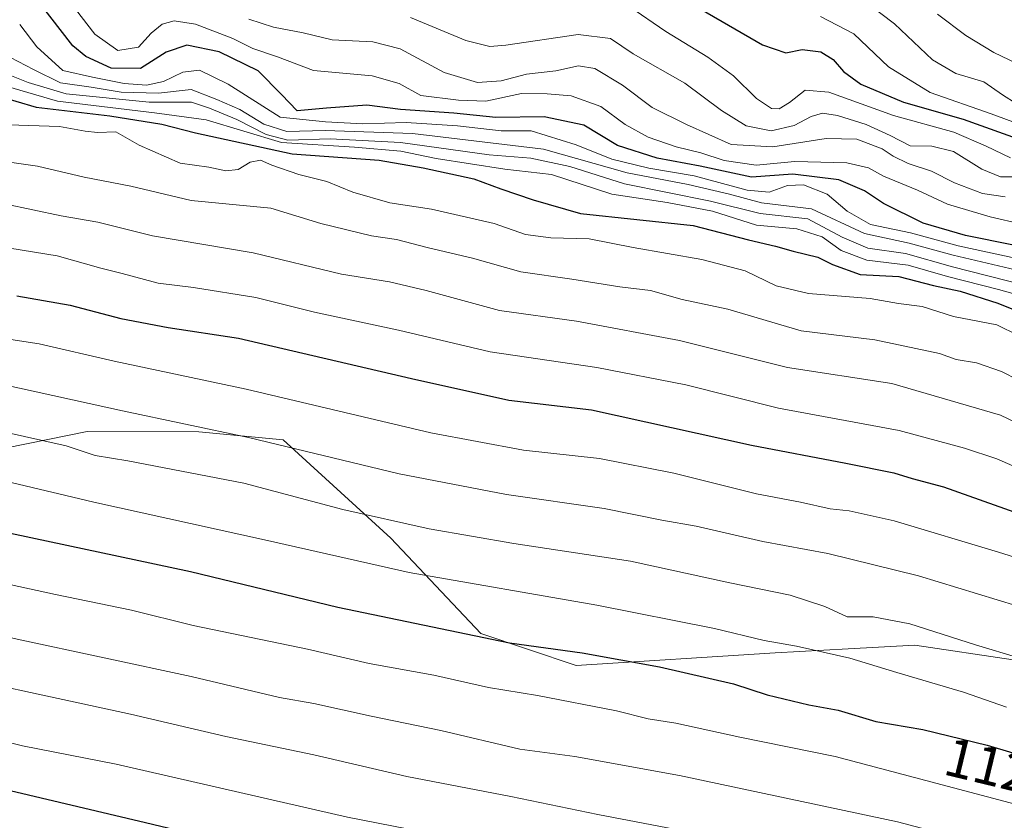
# Model space of a CAD drawing. Units: metres. Extents: x 651845 to 655309, y 4727786 to 4730176.
# Drawn here: x 653337 to 653516, y 4727951 to 4728096 of the extents above; entities that cross this region are included whole.
import ezdxf
from ezdxf.enums import TextEntityAlignment as Align

# ---------------------------------------------------------------- set-up
doc = ezdxf.new("R2010")
doc.units = ezdxf.units.M
doc.header["$MEASUREMENT"] = 0
for name, color, linetype, lineweight in [('Arbolado forestal CxS', 92, 'Continuous', 0), ('Curva de nivel maestra', 36, 'Continuous', 30), ('Curva de nivel normal', 36, 'Continuous', 0), ('Matorral CxS', 135, 'Continuous', 0), ('Rótulo de curva de nivel directora', 19, 'Continuous', 0)]:
    doc.layers.add(name, color=color, linetype=linetype, lineweight=lineweight)
doc.styles.add('Arial', font='txt', dxfattribs={"height": 0.2})

# ---------------------------------------------------------------- blocks, each defined once
blk = doc.blocks.new('*U152')
at = {"layer": 'Matorral CxS', "color": 135, "linetype": 'Continuous', "lineweight": 0}
blk.add_polyline3d([(653172.3937, 4728047.5363, 1117.0673), (653190.7319, 4728050.6161, 1123.2231), (653216.5327, 4728037.3929, 1122.4007), (653227.1979, 4728042.1539, 1127.2757), (653235.4149, 4728043.6669, 1129.2988), (653244.3589, 4728042.0227, 1129.9266), (653256.1917, 4728028.3889, 1125.5185), (653275.8919, 4728028.3327, 1129.9862), (653290.1941, 4728030.5475, 1133.9336), (653301.1969, 4728032.2513, 1136.2533), (653321.0081, 4728028.3853, 1135.9379), (653327.0519, 4728017.1243, 1130.1507), (653349.1641, 4728021.5861, 1135.7837), (653369.4993, 4728021.5469, 1137.8143), (653384.7923, 4728020.0897, 1139.1031), (653404.3731, 4728002.2357, 1131.8057), (653420.7609, 4727984.9231, 1123.7311), (653438.0869, 4727979.0769, 1122.0129), (653474.2401, 4727981.4085, 1127.799), (653487.4721, 4727982.1283, 1129.4483), (653499.6185, 4727982.7893, 1131.7572), (653517.4873, 4727980.1361, 1133.3034)], dxfattribs=at)
blk = doc.blocks.new('*U153')
at = {"layer": 'Arbolado forestal CxS', "color": 92, "linetype": 'Continuous', "lineweight": 0}
blk.add_polyline3d([(653517.4873, 4727980.1361, 1133.3034), (653499.6185, 4727982.7893, 1131.7572), (653487.4721, 4727982.1283, 1129.4483), (653474.2401, 4727981.4085, 1127.799), (653438.0869, 4727979.0769, 1122.0129), (653420.7609, 4727984.9231, 1123.7311), (653404.3731, 4728002.2357, 1131.8057), (653384.7923, 4728020.0897, 1139.1031), (653369.4993, 4728021.5469, 1137.8143), (653349.1641, 4728021.5861, 1135.7837), (653327.0519, 4728017.1243, 1130.1507), (653321.0081, 4728028.3853, 1135.9379), (653301.1969, 4728032.2513, 1136.2533), (653290.1941, 4728030.5475, 1133.9336), (653275.8919, 4728028.3327, 1129.9862), (653256.1917, 4728028.3889, 1125.5185), (653244.3589, 4728042.0227, 1129.9266), (653235.4149, 4728043.6669, 1129.2988), (653227.1979, 4728042.1539, 1127.2757), (653216.5327, 4728037.3929, 1122.4007), (653190.7319, 4728050.6161, 1123.2231), (653172.3937, 4728047.5363, 1117.0673)], dxfattribs=at)
blk = doc.blocks.new('*U161')
at = {"layer": 'Matorral CxS', "color": 135, "linetype": 'Continuous', "lineweight": 0}
blk.add_polyline3d([(653172.3937, 4728047.5363, 1117.0673), (653190.7319, 4728050.6161, 1123.2231), (653216.5327, 4728037.3929, 1122.4007), (653227.1979, 4728042.1539, 1127.2757), (653235.4149, 4728043.6669, 1129.2988), (653244.3589, 4728042.0227, 1129.9266), (653256.1917, 4728028.3889, 1125.5185), (653275.8919, 4728028.3327, 1129.9862), (653290.1941, 4728030.5475, 1133.9336), (653301.1969, 4728032.2513, 1136.2533), (653321.0081, 4728028.3853, 1135.9379), (653327.0519, 4728017.1243, 1130.1507), (653349.1641, 4728021.5861, 1135.7837), (653369.4993, 4728021.5469, 1137.8143), (653384.7923, 4728020.0897, 1139.1031), (653404.3731, 4728002.2357, 1131.8057), (653420.7609, 4727984.9231, 1123.7311), (653438.0869, 4727979.0769, 1122.0129), (653474.2401, 4727981.4085, 1127.799), (653487.4721, 4727982.1283, 1129.4483), (653499.6185, 4727982.7893, 1131.7572), (653517.4873, 4727980.1361, 1133.3034)], dxfattribs=at)
blk = doc.blocks.new('*U168')
at = {"layer": 'Arbolado forestal CxS', "color": 92, "linetype": 'Continuous', "lineweight": 0}
blk.add_polyline3d([(653172.3937, 4728047.5363, 1117.0673), (653190.7319, 4728050.6161, 1123.2231), (653216.5327, 4728037.3929, 1122.4007), (653227.1979, 4728042.1539, 1127.2757), (653235.4149, 4728043.6669, 1129.2988), (653244.3589, 4728042.0227, 1129.9266), (653256.1917, 4728028.3889, 1125.5185), (653275.8919, 4728028.3327, 1129.9862), (653290.1941, 4728030.5475, 1133.9336), (653301.1969, 4728032.2513, 1136.2533), (653321.0081, 4728028.3853, 1135.9379), (653327.0519, 4728017.1243, 1130.1507), (653349.1641, 4728021.5861, 1135.7837), (653369.4993, 4728021.5469, 1137.8143), (653384.7923, 4728020.0897, 1139.1031), (653404.3731, 4728002.2357, 1131.8057), (653420.7609, 4727984.9231, 1123.7311), (653438.0869, 4727979.0769, 1122.0129), (653474.2401, 4727981.4085, 1127.799), (653487.4721, 4727982.1283, 1129.4483), (653499.6185, 4727982.7893, 1131.7572), (653517.4873, 4727980.1361, 1133.3034)], dxfattribs=at)
blk = doc.blocks.new('*U175')
at = {"layer": 'Curva de nivel normal', "color": 36, "linetype": 'Continuous', "lineweight": 0}
blk.add_polyline3d([(653516.29, 4727971.56, 1130), (653508.48, 4727974.25, 1130), (653496.32, 4727977.82, 1130), (653487.81, 4727980.44, 1130), (653478.11, 4727982.63, 1130), (653472.21, 4727983.64, 1130), (653463.2, 4727985.85, 1130), (653441.81, 4727990.08, 1130), (653407.68, 4727996.01, 1130), (653381.44, 4728001.94, 1130), (653350.42, 4728008.75, 1130), (653335.38, 4728012.33, 1130), (653323.88, 4728014.49, 1130), (653312.62, 4728016.24, 1130), (653288.84, 4728021.82, 1130), (653271.32, 4728028.08, 1130), (653248.8, 4728037.65, 1130), (653221.12, 4728047.71, 1130), (653207.14, 4728053.65, 1130), (653192.14, 4728061.49, 1130), (653180.12, 4728066.69, 1130), (653168.43, 4728070.39, 1130)], dxfattribs=at)
blk = doc.blocks.new('*U211')
at = {"layer": 'Curva de nivel normal', "color": 36, "linetype": 'Continuous', "lineweight": 0}
blk.add_polyline3d([(653333.74, 4728021.6, 1135), (653345.39, 4728019, 1135), (653350.66, 4728017.23, 1135), (653356.55, 4728016.3, 1135), (653377.65, 4728012.24, 1135), (653395.62, 4728007.47, 1135), (653411.33, 4728003.92, 1135), (653426.76, 4728001.24, 1135), (653447.96, 4727998.03, 1135), (653466.01, 4727994.15, 1135), (653476.95, 4727991.89, 1135), (653483.24, 4727989.84, 1135), (653487.32, 4727987.93, 1135), (653492.02, 4727987.96, 1135), (653498.72, 4727986.66, 1135), (653510.64, 4727982.83, 1135), (653518.68, 4727980.44, 1135)], dxfattribs=at)
blk = doc.blocks.new('*U226')
at = {"layer": 'Curva de nivel normal', "color": 36, "linetype": 'Continuous', "lineweight": 0}
blk.add_polyline3d([(653447.62, 4728098.9, 1220), (653454.38, 4728094.32, 1220), (653462.01, 4728089.62, 1220), (653466.63, 4728086.24, 1220), (653470.82, 4728082.09, 1220), (653473.57, 4728080.33, 1220), (653474.95, 4728080.22, 1220), (653476.82, 4728081.42, 1220), (653479.68, 4728083.66, 1220), (653483.97, 4728083.24, 1220), (653495.73, 4728079, 1220), (653506.68, 4728076.02, 1220), (653512.6, 4728073.48, 1220), (653516.99, 4728071.33, 1220)], dxfattribs=at)
blk = doc.blocks.new('*U231')
at = {"layer": 'Curva de nivel normal', "color": 36, "linetype": 'Continuous', "lineweight": 0}
blk.add_polyline3d([(653521.09, 4727953.04, 1120), (653485.13, 4727962.58, 1120), (653467.81, 4727966.1, 1120), (653456.18, 4727968.6, 1120), (653451.15, 4727969.42, 1120), (653445.39, 4727970.84, 1120), (653431.04, 4727973.66, 1120), (653422.15, 4727975.12, 1120), (653412.22, 4727977.33, 1120), (653400.41, 4727979.48, 1120), (653389.21, 4727982.09, 1120), (653368.47, 4727986.35, 1120), (653357.25, 4727989.16, 1120), (653343.4, 4727992.02, 1120), (653328.63, 4727995.24, 1120)], dxfattribs=at)
blk = doc.blocks.new('*U263')
at = {"layer": 'Curva de nivel maestra', "color": 36, "linetype": 'Continuous', "lineweight": 30}
blk.add_polyline3d([(653460.73, 4728098.34, 1225), (653471.91, 4728091.86, 1225), (653476.15, 4728090.43, 1225), (653479.14, 4728091.01, 1225), (653482.52, 4728090.57, 1225), (653484.78, 4728089.23, 1225), (653486.67, 4728087, 1225), (653489.78, 4728084.72, 1225), (653497.53, 4728081.47, 1225), (653508.42, 4728078.36, 1225), (653519.71, 4728074.31, 1225)], dxfattribs=at)
blk = doc.blocks.new('*U272')
at = {"layer": 'Curva de nivel maestra', "color": 36, "linetype": 'Continuous', "lineweight": 30}
blk.add_polyline3d([(653176.81, 4728058.44, 1125), (653189.18, 4728053.14, 1125), (653208.78, 4728043.4, 1125), (653223.71, 4728036.99, 1125), (653231.76, 4728034.38, 1125), (653249.61, 4728027.89, 1125), (653273.85, 4728018.01, 1125), (653292.17, 4728011.53, 1125), (653313.88, 4728006.99, 1125), (653332.35, 4728003.77, 1125), (653367.94, 4727996.17, 1125), (653394.76, 4727989.7, 1125), (653425.93, 4727983.2, 1125), (653439.14, 4727981.41, 1125), (653453.23, 4727978.88, 1125), (653466.63, 4727975.76, 1125), (653472.79, 4727973.78, 1125), (653480.33, 4727971.93, 1125), (653485.7, 4727970.97, 1125), (653492.53, 4727968.9, 1125), (653501.07, 4727967.45, 1125), (653512.74, 4727964.63, 1125), (653529.64, 4727959.62, 1125)], dxfattribs=at)

msp = doc.modelspace()

# ---------------------------------------------------------------- linework, layer by layer
at = {"layer": 'Curva de nivel maestra', "color": 36, "linetype": 'Continuous', "lineweight": 30}
for points in [[(653517.58, 4728055.45, 1200), (653508.8, 4728057.21, 1200), (653501.16, 4728059.49, 1200), (653493.92, 4728063.04, 1200), (653490.49, 4728065.35, 1200), (653485.82, 4728067.34, 1200), (653477.46, 4728068.38, 1200), (653469.92, 4728067.84, 1200), (653460.58, 4728069.84, 1200), (653452.76, 4728071.26, 1200), (653445.59, 4728073.56, 1200), (653439.43, 4728077.3, 1200), (653432.26, 4728078.76, 1200), (653423.48, 4728078.64, 1200), (653415.82, 4728079.44, 1200), (653406.15, 4728080.13, 1200), (653400.04, 4728080.93, 1200), (653392.71, 4728080.35, 1200), (653387.32, 4728079.87, 1200), (653384.5, 4728082.84, 1200), (653380.27, 4728087.14, 1200), (653373.18, 4728090.59, 1200), (653367.32, 4728091.78, 1200), (653363.52, 4728090.56, 1200), (653358.87, 4728087.59, 1200), (653353.56, 4728087.62, 1200), (653348.93, 4728089.73, 1200), (653346.6, 4728091.67, 1200), (653340.54, 4728099.49, 1200)], [(653332.44, 4728082.72, 1175), (653339.93, 4728080.54, 1175), (653353.32, 4728078.94, 1175), (653362.74, 4728077.46, 1175), (653368.84, 4728075.86, 1175), (653386.46, 4728072.08, 1175), (653402.24, 4728070.94, 1175), (653410.23, 4728069.5, 1175), (653419.49, 4728067.52, 1175), (653424.34, 4728065.72, 1175), (653430.27, 4728063.68, 1175), (653438.82, 4728061.22, 1175), (653459.3, 4728059.05, 1175), (653469.39, 4728056.42, 1175), (653474.3, 4728055.29, 1175), (653477.49, 4728054.36, 1175), (653482, 4728053.31, 1175), (653484.64, 4728051.94, 1175), (653489.69, 4728050.17, 1175), (653496.69, 4728049.8, 1175), (653503, 4728048.15, 1175), (653507.86, 4728047.12, 1175), (653514.69, 4728044.92, 1175), (653521.6, 4728042.14, 1175)], [(653336.42, 4728046.24, 1150), (653346.06, 4728044.55, 1150), (653355.28, 4728042.14, 1150), (653363.91, 4728040.52, 1150), (653376.7, 4728038.55, 1150), (653408.16, 4728031.22, 1150), (653425.84, 4728027.33, 1150), (653440.82, 4728025.55, 1150), (653469.96, 4728019.16, 1150), (653487.08, 4728015.87, 1150), (653495.82, 4728014.08, 1150), (653499.15, 4728013.08, 1150), (653504.82, 4728011.56, 1150), (653518.67, 4728006.68, 1150)], [(653522.68, 4727913.22, 1100), (653515.6, 4727915.78, 1100), (653507.61, 4727917.95, 1100), (653498.23, 4727919.77, 1100), (653484.8, 4727923.18, 1100), (653464.6, 4727929.06, 1100), (653444.03, 4727933.68, 1100), (653432.56, 4727935.5, 1100), (653426.22, 4727936.82, 1100), (653412.74, 4727939.24, 1100), (653396.82, 4727942.51, 1100), (653380.81, 4727945.48, 1100), (653359.81, 4727950.51, 1100), (653319.48, 4727960.01, 1100), (653279.48, 4727970.76, 1100), (653254.48, 4727979.08, 1100), (653245.48, 4727982.16, 1100), (653231.5, 4727988.17, 1100), (653206.9, 4727997.73, 1100), (653195.16, 4728002.52, 1100), (653185.13, 4728006.46, 1100), (653157.32, 4728017.64, 1100)]]:
    msp.add_polyline3d(points, dxfattribs=at)
at = {"layer": 'Curva de nivel normal', "color": 36, "linetype": 'Continuous', "lineweight": 0}
for points in [[(653488.98, 4728101, 1235), (653495.95, 4728095.66, 1235), (653502.84, 4728089.12, 1235), (653507.08, 4728086.69, 1235), (653512.19, 4728085.12, 1235), (653515.54, 4728082.78, 1235), (653520.5, 4728079.64, 1235)], [(653519.04, 4728059.31, 1205), (653513.32, 4728060.6, 1205), (653505.58, 4728062.9, 1205), (653500.13, 4728065.45, 1205), (653493.91, 4728068.02, 1205), (653491.18, 4728069.55, 1205), (653487.24, 4728070.43, 1205), (653477.82, 4728070.68, 1205), (653470.77, 4728070.03, 1205), (653464.94, 4728070.85, 1205), (653460.7, 4728072.24, 1205), (653456.24, 4728073.31, 1205), (653451.16, 4728075.12, 1205), (653446.99, 4728077.41, 1205), (653442.53, 4728080.66, 1205), (653437.15, 4728082.59, 1205), (653432.82, 4728082.96, 1205), (653428.15, 4728083.01, 1205), (653421.62, 4728081.62, 1205), (653416.67, 4728081.8, 1205), (653409.8, 4728082.66, 1205), (653405.9, 4728084.83, 1205), (653401, 4728086.21, 1205), (653390.3, 4728087.22, 1205), (653383.76, 4728089.66, 1205), (653379.3, 4728091.19, 1205), (653375.65, 4728093.02, 1205), (653368.85, 4728095.62, 1205), (653364.99, 4728096.24, 1205), (653362.81, 4728095.6, 1205), (653360.81, 4728094, 1205), (653358.48, 4728091.44, 1205), (653354.78, 4728090.84, 1205), (653350.55, 4728093.81, 1205), (653346.05, 4728099.7, 1205)], [(653519.51, 4728067.88, 1215), (653515.18, 4728067.88, 1215), (653511.79, 4728069.28, 1215), (653506.62, 4728072.46, 1215), (653502.68, 4728073.46, 1215), (653498.8, 4728073.51, 1215), (653495.11, 4728075.38, 1215), (653490.76, 4728077.4, 1215), (653485.54, 4728079.03, 1215), (653482.85, 4728079.46, 1215), (653480.76, 4728078.84, 1215), (653477.66, 4728077.21, 1215), (653473.48, 4728076.22, 1215), (653468.94, 4728077.14, 1215), (653464.49, 4728079.91, 1215), (653457.82, 4728084.9, 1215), (653448.44, 4728090.26, 1215), (653444.29, 4728092.99, 1215), (653438.44, 4728093.76, 1215), (653425.26, 4728091.78, 1215), (653422.38, 4728091.56, 1215), (653418.02, 4728092.63, 1215), (653407.92, 4728096.86, 1215)], [(653482.5, 4728097, 1230), (653488.51, 4728093.84, 1230), (653494.86, 4728087.87, 1230), (653502.41, 4728083.22, 1230), (653513.52, 4728079.33, 1230), (653524.81, 4728075.14, 1230)], [(653503.77, 4728097.42, 1240), (653508.92, 4728093.54, 1240), (653513.97, 4728090.5, 1240), (653519.68, 4728087.75, 1240)], [(653336.91, 4728095.54, 1195), (653340.04, 4728091.53, 1195), (653344.78, 4728087.23, 1195), (653350.17, 4728086, 1195), (653355.89, 4728084.84, 1195), (653359.99, 4728084.56, 1195), (653363.04, 4728085.18, 1195), (653366.56, 4728086.92, 1195), (653369.6, 4728087.25, 1195), (653374.78, 4728084.73, 1195), (653384.28, 4728078.75, 1195), (653392.5, 4728077.88, 1195), (653399.26, 4728077.54, 1195), (653407.18, 4728077.78, 1195), (653416.49, 4728077.18, 1195), (653424.41, 4728076.26, 1195), (653429.86, 4728076.26, 1195), (653438.06, 4728073.67, 1195), (653444.52, 4728071.12, 1195), (653451.27, 4728069.46, 1195), (653459.53, 4728068.09, 1195), (653469.15, 4728065.48, 1195), (653473.15, 4728065.12, 1195), (653476.49, 4728066.31, 1195), (653479.36, 4728066.41, 1195), (653483.7, 4728064.76, 1195), (653487.3, 4728061.66, 1195), (653491.56, 4728059.2, 1195), (653498.82, 4728057.73, 1195), (653507.49, 4728055.35, 1195), (653518.15, 4728053.05, 1195)], [(653516.04, 4728064.23, 1210), (653511.91, 4728064.85, 1210), (653506.86, 4728066.8, 1210), (653502.63, 4728068.94, 1210), (653498.38, 4728070.32, 1210), (653495.69, 4728071.63, 1210), (653493.71, 4728072.98, 1210), (653489.06, 4728074.71, 1210), (653483.48, 4728074.88, 1210), (653473.8, 4728073.35, 1210), (653466.21, 4728073.79, 1210), (653458.12, 4728077.4, 1210), (653451.9, 4728080.5, 1210), (653446.46, 4728084.55, 1210), (653441.44, 4728087.56, 1210), (653438.46, 4728088.06, 1210), (653434.39, 4728087.16, 1210), (653429.04, 4728086.54, 1210), (653424.4, 4728085.31, 1210), (653420.15, 4728085.01, 1210), (653414.09, 4728086.85, 1210), (653406.06, 4728091.13, 1210), (653401.1, 4728092.44, 1210), (653393.72, 4728092.77, 1210), (653388.45, 4728094.05, 1210), (653383.03, 4728095.09, 1210), (653378.56, 4728096.53, 1210)], [(653526.13, 4728049.03, 1190), (653506.56, 4728053.67, 1190), (653498.59, 4728055.81, 1190), (653490.49, 4728057.62, 1190), (653480.82, 4728062.06, 1190), (653471.76, 4728063.17, 1190), (653465.93, 4728064.73, 1190), (653458.43, 4728066.51, 1190), (653447.31, 4728068.61, 1190), (653432.13, 4728072.92, 1190), (653408.31, 4728075.78, 1190), (653392.46, 4728076.3, 1190), (653385.5, 4728076.1, 1190), (653381.27, 4728077.43, 1190), (653376.92, 4728080.11, 1190), (653372.72, 4728081.94, 1190), (653368.06, 4728083.76, 1190), (653362.16, 4728083.11, 1190), (653355.35, 4728083.29, 1190), (653349.91, 4728084.19, 1190), (653344.34, 4728084.96, 1190), (653339.43, 4728087.38, 1190), (653335.27, 4728089.56, 1190)], [(653519.54, 4728048.18, 1185), (653506.46, 4728051.56, 1185), (653497.92, 4728053.98, 1185), (653491.06, 4728054.9, 1185), (653486.41, 4728056.95, 1185), (653480.17, 4728060.26, 1185), (653471.49, 4728061.2, 1185), (653462.49, 4728063.47, 1185), (653446.82, 4728066.63, 1185), (653436.9, 4728069.76, 1185), (653429.82, 4728071.28, 1185), (653422.24, 4728071.88, 1185), (653406.12, 4728074.13, 1185), (653393.34, 4728074.76, 1185), (653385.68, 4728074.56, 1185), (653381.7, 4728075.55, 1185), (653376.37, 4728078.3, 1185), (653371.39, 4728080.36, 1185), (653368.14, 4728081.46, 1185), (653360.46, 4728081.47, 1185), (653345.39, 4728082.99, 1185), (653338.44, 4728085.05, 1185), (653331.73, 4728087.66, 1185)], [(653334.48, 4728084.36, 1180), (653343.8, 4728081.62, 1180), (653361.44, 4728079.51, 1180), (653370.8, 4728078.24, 1180), (653384.48, 4728074.13, 1180), (653397.76, 4728073.3, 1180), (653406.22, 4728072.57, 1180), (653412.6, 4728071.21, 1180), (653425.08, 4728069.29, 1180), (653433.58, 4728068.32, 1180), (653444.54, 4728064.74, 1180), (653454.63, 4728063.2, 1180), (653462.86, 4728061.64, 1180), (653470.82, 4728059.12, 1180), (653478.18, 4728058.45, 1180), (653482.79, 4728057, 1180), (653486.25, 4728054.52, 1180), (653490.92, 4728052.72, 1180), (653498.38, 4728051.85, 1180), (653505.57, 4728049.77, 1180), (653514.83, 4728047.44, 1180), (653523.24, 4728045.08, 1180)], [(653331.14, 4728077.44, 1170), (653344.14, 4728077.04, 1170), (653348.81, 4728076.18, 1170), (653351.08, 4728075.93, 1170), (653354.38, 4728076.09, 1170), (653358.62, 4728073.66, 1170), (653366.07, 4728070.39, 1170), (653371.28, 4728069.66, 1170), (653374.38, 4728068.99, 1170), (653376.63, 4728069.2, 1170), (653378.78, 4728070.56, 1170), (653380.69, 4728070.93, 1170), (653382.73, 4728070.01, 1170), (653387.68, 4728068.29, 1170), (653392.75, 4728067.04, 1170), (653397.46, 4728065.12, 1170), (653404.18, 4728063.14, 1170), (653411.74, 4728062.01, 1170), (653423.14, 4728059.41, 1170), (653428.88, 4728057.42, 1170), (653433.48, 4728056.83, 1170), (653440.43, 4728056.64, 1170), (653448.41, 4728055.04, 1170), (653460.91, 4728052.86, 1170), (653468.76, 4728050.8, 1170), (653474.41, 4728048.1, 1170), (653480.32, 4728046.69, 1170), (653491.51, 4728045.78, 1170), (653496.68, 4728044.89, 1170), (653500.94, 4728044.3, 1170), (653506.62, 4728042.5, 1170), (653514.55, 4728040.99, 1170), (653518.49, 4728039.06, 1170)], [(653327.73, 4728071.57, 1165), (653340.16, 4728069.84, 1165), (653348.66, 4728067.82, 1165), (653357.14, 4728066.19, 1165), (653368.07, 4728063.61, 1165), (653382.57, 4728062.21, 1165), (653391.68, 4728059.43, 1165), (653400.88, 4728057.14, 1165), (653405.42, 4728056.48, 1165), (653411.21, 4728054.97, 1165), (653419.22, 4728053.12, 1165), (653428, 4728050.6, 1165), (653437.29, 4728049.3, 1165), (653445.98, 4728047.9, 1165), (653451.57, 4728047.25, 1165), (653457.35, 4728045.62, 1165), (653465.6, 4728043.86, 1165), (653478.98, 4728039.9, 1165), (653492.33, 4728038.26, 1165), (653504.09, 4728035.76, 1165), (653507.15, 4728034.7, 1165), (653510.81, 4728034.08, 1165), (653515.37, 4728032.5, 1165), (653521.56, 4728029.35, 1165)], [(653334.15, 4728062.99, 1160), (653344.44, 4728060.8, 1160), (653351.14, 4728059.64, 1160), (653361.04, 4728057.14, 1160), (653379.38, 4728054.07, 1160), (653395.38, 4728050.23, 1160), (653404.15, 4728048.8, 1160), (653410.82, 4728047.24, 1160), (653424.15, 4728043.62, 1160), (653438.15, 4728041.66, 1160), (653456.82, 4728038.12, 1160), (653476.49, 4728033.26, 1160), (653495.44, 4728030.31, 1160), (653515.22, 4728024.6, 1160), (653529.03, 4728018, 1160)], [(653330.55, 4728055.64, 1155), (653343.73, 4728053.51, 1155), (653351.66, 4728051.28, 1155), (653355.55, 4728050.34, 1155), (653362.09, 4728048.59, 1155), (653368.48, 4728047.8, 1155), (653379.86, 4728045.98, 1155), (653390.52, 4728043.3, 1155), (653405.76, 4728040.03, 1155), (653422.44, 4728036.08, 1155), (653441.8, 4728033.24, 1155), (653458.01, 4728030.09, 1155), (653474.81, 4728025.84, 1155), (653496.75, 4728021.8, 1155), (653508.64, 4728018.58, 1155), (653514.55, 4728016.63, 1155), (653524.21, 4728012.38, 1155)], [(653518.06, 4727944.98, 1115), (653496.46, 4727950.69, 1115), (653456.82, 4727959.11, 1115), (653437.82, 4727962.58, 1115), (653427.82, 4727963.9, 1115), (653413.49, 4727967.32, 1115), (653400.82, 4727969.92, 1115), (653390.4, 4727972.17, 1115), (653384.16, 4727973.31, 1115), (653368.06, 4727977.13, 1115), (653336.48, 4727983.86, 1115), (653295.79, 4727993.43, 1115), (653266.1, 4728002.76, 1115), (653245.54, 4728010.66, 1115), (653225.96, 4728017.87, 1115), (653199.08, 4728029.03, 1115), (653179.4, 4728038.02, 1115), (653171.37, 4728041.22, 1115)], [(653326.6, 4728039.67, 1145), (653340.43, 4728037.55, 1145), (653354.09, 4728034.38, 1145), (653378.05, 4728029.33, 1145), (653411.66, 4728021.39, 1145), (653428.5, 4728018.22, 1145), (653442.32, 4728016.72, 1145), (653455.82, 4728014.05, 1145), (653470.82, 4728010.31, 1145), (653478.82, 4728008.78, 1145), (653484.21, 4728007.56, 1145), (653487.71, 4728007.22, 1145), (653495.88, 4728005.38, 1145), (653514.82, 4727999.67, 1145), (653529.82, 4727995, 1145)], [(653531.27, 4727930.68, 1110), (653508.17, 4727937.9, 1110), (653493.13, 4727941.43, 1110), (653458.79, 4727948.82, 1110), (653442.02, 4727952, 1110), (653426.19, 4727955.3, 1110), (653407.3, 4727958.94, 1110), (653390.37, 4727962.86, 1110), (653374.41, 4727966.22, 1110), (653357.08, 4727970.24, 1110), (653315.61, 4727979.22, 1110), (653284.48, 4727987.1, 1110), (653263.12, 4727994.47, 1110), (653240.97, 4728003.2, 1110), (653217.07, 4728012.04, 1110), (653189.59, 4728023.53, 1110), (653174.42, 4728030.71, 1110)], [(653333.83, 4728030.18, 1140), (653355.58, 4728025.36, 1140), (653378.5, 4728020.51, 1140), (653405.9, 4728013.94, 1140), (653425.42, 4728010.17, 1140), (653443.15, 4728007.63, 1140), (653453.65, 4728005.5, 1140), (653459.86, 4728004.44, 1140), (653472, 4728001.62, 1140), (653483.82, 4727999.43, 1140), (653500.31, 4727995.42, 1140), (653521.71, 4727988.83, 1140)], [(653561.85, 4727911.8, 1105), (653507.17, 4727927.99, 1105), (653494.87, 4727930.67, 1105), (653485.86, 4727933.01, 1105), (653477.11, 4727934.9, 1105), (653460.63, 4727939.36, 1105), (653449.79, 4727941.48, 1105), (653443.34, 4727943, 1105), (653433.94, 4727944.54, 1105), (653428, 4727945.26, 1105), (653419.12, 4727947.11, 1105), (653396.5, 4727951.52, 1105), (653354.44, 4727961.16, 1105), (653337.42, 4727964.5, 1105), (653293.48, 4727975.54, 1105), (653260.65, 4727985.48, 1105), (653253.03, 4727988.98, 1105), (653237.32, 4727995.28, 1105), (653230.05, 4727997.74, 1105), (653222.08, 4728001.03, 1105), (653208.79, 4728005.92, 1105), (653190.33, 4728013.29, 1105), (653183.67, 4728016.22, 1105), (653179.29, 4728017.91, 1105)]]:
    msp.add_polyline3d(points, dxfattribs=at)

# ---------------------------------------------------------------- block references
at = {"layer": 'Arbolado forestal CxS', "color": 92, "linetype": 'Continuous', "lineweight": 0}
for name in ['*U153', '*U168']:
    msp.add_blockref(name, (0, 0), dxfattribs=at)
at = {"layer": 'Curva de nivel maestra', "color": 36, "linetype": 'Continuous', "lineweight": 30}
for name in ['*U272', '*U263']:
    msp.add_blockref(name, (0, 0), dxfattribs=at)
at = {"layer": 'Curva de nivel normal', "color": 36, "linetype": 'Continuous', "lineweight": 0}
for name in ['*U231', '*U175', '*U211', '*U226']:
    msp.add_blockref(name, (0, 0), dxfattribs=at)
at = {"layer": 'Matorral CxS', "color": 135, "linetype": 'Continuous', "lineweight": 0}
for name in ['*U152', '*U161']:
    msp.add_blockref(name, (0, 0), dxfattribs=at)

# ---------------------------------------------------------------- texts
at = {"layer": 'Rótulo de curva de nivel directora', "color": 19, "linetype": 'Continuous', "lineweight": 0, "style": 'Arial'}
msp.add_text('1125', height=7, rotation=-13.5848, dxfattribs=at).set_placement((653515.63, 4727960.31), align=Align.MIDDLE_CENTER)

doc.saveas('drawing.dxf')
